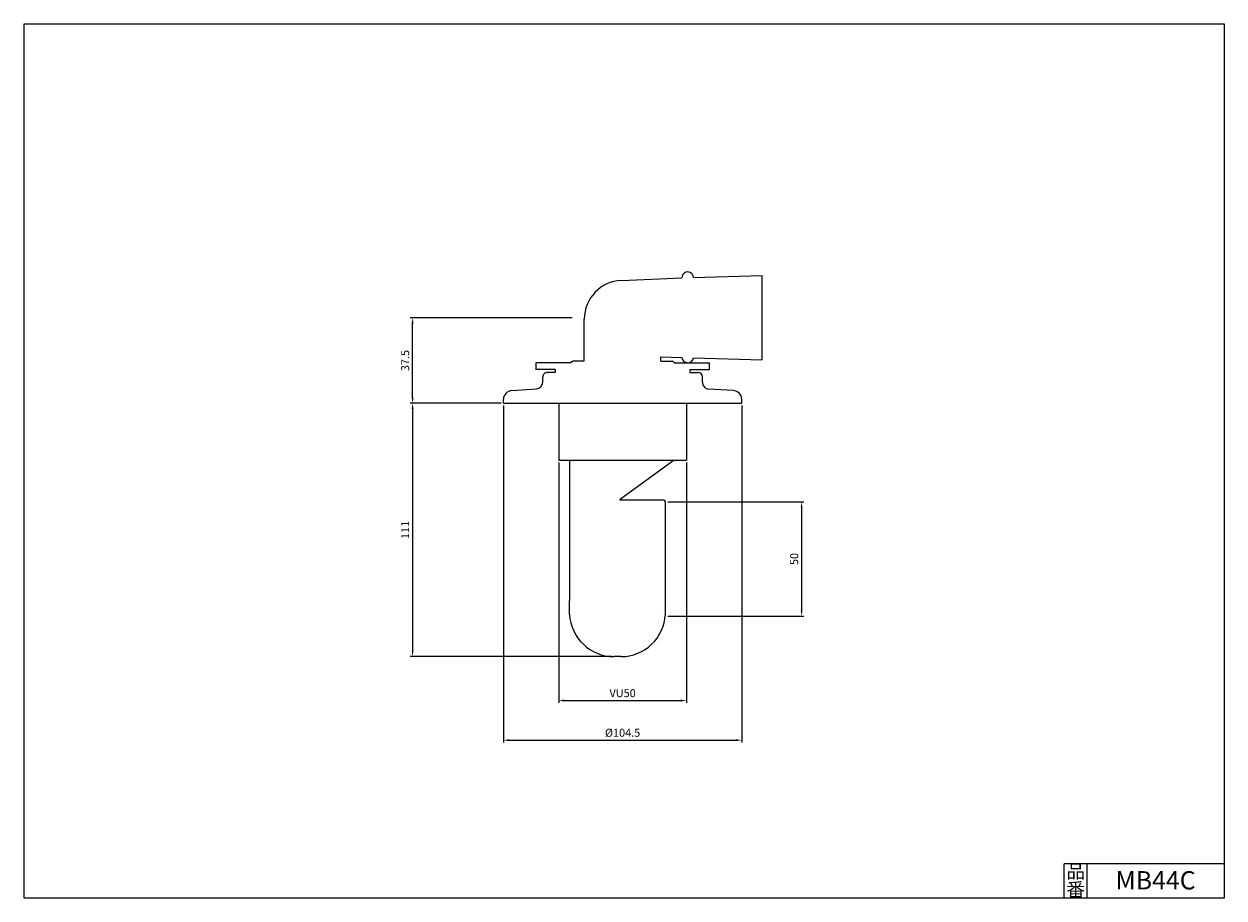
# Model space of a CAD drawing. Extents: x 30 to 556, y 67 to 450.
import ezdxf
from ezdxf.enums import TextEntityAlignment as Align

# ---------------------------------------------------------------- set-up
doc = ezdxf.new("R2010")
doc.units = 0
doc.layers.get('DEFPOINTS').update_dxf_attribs({"color": 251, "linetype": 'CONTINUOUS'})
doc.layers.add('最小図面', color=7, linetype='CONTINUOUS')
doc.layers.add('枠', color=5, linetype='CONTINUOUS')
doc.styles.get("Standard").update_dxf_attribs({"font": 'ISOCP.SHX', "bigfont": 'EXTFONT.SHX'})
doc.dimstyles.new('AM_ANSI', dxfattribs={"dimtxt": 3.5, "dimasz": 2.5, "dimexe": 1, "dimexo": 1, "dimgap": 1.5, "dimtad": 1, "dimtxsty": 'STANDARD', "dimcen": 0, "dimclrd": 3, "dimclre": 3, "dimclrt": 2, "dimazin": 3, "dimtp": 0.1, "dimtm": 0.1, "dimtfac": 0.71, "dimtofl": 0, "dimtmove": 0, "dimatfit": 3, "dimtolj": 1})

# ---------------------------------------------------------------- blocks, each defined once
blk = doc.blocks.new('*D9')
at = {"layer": 'DEFPOINTS', "color": 0}
for p in [(240.39, 284.08), (344.89, 284.08), (344.89, 136.43)]:
    blk.add_point(p, dxfattribs=at)
at = {"layer": '枠', "color": 3}
for p, q in [((240.39, 283.08), (240.39, 135.43)), ((344.89, 283.08), (344.89, 135.43)), ((242.89, 136.43), (342.39, 136.43))]:
    blk.add_line(p, q, dxfattribs=at)
for points in [[(242.89, 136.85), (242.89, 136.01), (240.39, 136.43)], [(342.39, 136.85), (342.39, 136.01), (344.89, 136.43)]]:
    blk.add_solid(points, dxfattribs=at)
at = {"layer": '枠', "color": 2, "insert": (292.64, 139.68), "char_height": 3.5, "attachment_point": 5}
blk.add_mtext('\\A1;%%C104.5', dxfattribs=at)
blk = doc.blocks.new('*D10')
at = {"layer": 'DEFPOINTS', "color": 0}
for p in [(240.39, 284.08), (200.61, 173.08), (288.87, 173.08)]:
    blk.add_point(p, dxfattribs=at)
at = {"layer": '枠', "color": 3}
for p, q in [((239.39, 284.08), (199.61, 284.08)), ((200.61, 281.58), (200.61, 175.58)), ((287.87, 173.08), (199.61, 173.08))]:
    blk.add_line(p, q, dxfattribs=at)
for points in [[(200.19, 281.58), (201.03, 281.58), (200.61, 284.08)], [(200.19, 175.58), (201.03, 175.58), (200.61, 173.08)]]:
    blk.add_solid(points, dxfattribs=at)
at = {"layer": '枠', "color": 2, "insert": (197.36, 228.58), "char_height": 3.5, "attachment_point": 5, "rotation": 90}
blk.add_mtext('\\A1;111', dxfattribs=at)
blk = doc.blocks.new('*D11')
at = {"layer": 'DEFPOINTS', "color": 0}
for p in [(311.39, 240.83), (311.39, 190.83), (371.08, 190.83)]:
    blk.add_point(p, dxfattribs=at)
at = {"layer": '枠', "color": 3}
for p, q in [((312.39, 240.83), (372.08, 240.83)), ((371.08, 238.33), (371.08, 193.33)), ((312.39, 190.83), (372.08, 190.83))]:
    blk.add_line(p, q, dxfattribs=at)
for points in [[(370.67, 238.33), (371.5, 238.33), (371.08, 240.83)], [(370.67, 193.33), (371.5, 193.33), (371.08, 190.83)]]:
    blk.add_solid(points, dxfattribs=at)
at = {"layer": '枠', "color": 2, "insert": (367.83, 215.83), "char_height": 3.5, "attachment_point": 5, "rotation": 90}
blk.add_mtext('\\A1;50', dxfattribs=at)
blk = doc.blocks.new('*D12')
at = {"layer": 'DEFPOINTS', "color": 0}
for p in [(200.61, 321.58), (271.55, 321.58), (240.39, 284.08)]:
    blk.add_point(p, dxfattribs=at)
at = {"layer": '枠', "color": 3}
for p, q in [((270.55, 321.58), (199.61, 321.58)), ((200.61, 286.58), (200.61, 319.08)), ((239.39, 284.08), (199.61, 284.08))]:
    blk.add_line(p, q, dxfattribs=at)
for points in [[(200.19, 319.08), (201.03, 319.08), (200.61, 321.58)], [(200.19, 286.58), (201.03, 286.58), (200.61, 284.08)]]:
    blk.add_solid(points, dxfattribs=at)
at = {"layer": '枠', "color": 2, "insert": (197.36, 302.83), "char_height": 3.5, "attachment_point": 5, "rotation": 90}
blk.add_mtext('\\A1;37.5', dxfattribs=at)
blk = doc.blocks.new('*D13')
at = {"layer": 'DEFPOINTS', "color": 0}
for p in [(264.64, 259.08), (320.64, 259.08), (320.64, 153.79)]:
    blk.add_point(p, dxfattribs=at)
at = {"layer": '枠', "color": 3}
for p, q in [((264.64, 258.08), (264.64, 152.79)), ((320.64, 258.08), (320.64, 152.79)), ((267.14, 153.79), (318.14, 153.79))]:
    blk.add_line(p, q, dxfattribs=at)
for points in [[(267.14, 154.21), (267.14, 153.38), (264.64, 153.79)], [(318.14, 154.21), (318.14, 153.38), (320.64, 153.79)]]:
    blk.add_solid(points, dxfattribs=at)
at = {"layer": '枠', "color": 2, "insert": (292.64, 157.04), "char_height": 3.5, "attachment_point": 5}
blk.add_mtext('\\A1;VU50', dxfattribs=at)

msp = doc.modelspace()

# ---------------------------------------------------------------- linework, layer by layer
at = {"layer": '最小図面'}
for p, q in [((292.141, 337.942), (318.641, 339.042)), ((323.641, 339.252), (353.641, 340.083)), ((353.641, 340.082), (353.641, 340.083)), ((353.641, 340.082), (353.641, 303.082)), ((275.841, 302.502), (275.841, 320.952)), ((254.641, 301.828), (254.641, 298.828)), ((269.946, 301.828), (254.641, 301.828)), ((275.841, 302.502), (270.891, 302.502)), ((309.441, 304.502), (318.641, 304.207)), ((309.441, 302.502), (309.441, 304.502)), ((309.441, 302.502), (314.391, 302.502)), ((315.641, 301.828), (315.337, 301.828)), ((315.337, 301.828), (330.641, 301.828)), ((323.641, 304.046), (353.641, 303.082)), ((330.641, 301.828), (330.641, 298.828)), ((263.141, 298.828), (254.641, 298.828)), ((257.641, 293.383), (257.641, 295.582)), ((259.641, 297.582), (259.891, 297.582)), ((263.141, 297.582), (259.891, 297.582)), ((263.141, 298.828), (263.141, 297.582)), ((322.141, 298.828), (322.141, 297.582)), ((322.141, 298.828), (330.641, 298.828)), ((322.141, 297.582), (325.391, 297.582)), ((325.641, 297.582), (325.391, 297.582)), ((327.641, 293.272), (327.641, 295.582)), ((244.146, 289.658), (254.846, 290.39)), ((341.136, 289.658), (330.467, 290.277)), ((240.391, 284.082), (240.391, 285.955)), ((240.391, 284.082), (344.891, 284.082)), ((264.641, 284.082), (264.641, 259.082)), ((320.641, 284.082), (320.641, 259.082)), ((342.891, 284.082), (342.891, 284.079)), ((344.891, 284.082), (344.891, 285.955)), ((264.641, 259.082), (320.641, 259.082)), ((269.391, 259.082), (269.391, 197.582)), ((315.204, 259.082), (291.759, 242.031)), ((310.641, 241.582), (291.35, 241.582)), ((310.641, 241.582), (310.641, 241.582)), ((311.391, 197.582), (311.391, 240.832)), ((269.391, 191.582), (269.391, 197.582)), ((311.391, 191.582), (311.391, 197.582)), ((310.641, 191.582), (310.641, 191.582)), ((291.917, 173.082), (288.891, 173.082)), ((486.172, 67.267), (486.172, 82.267)), ((556.172, 82.267), (486.172, 82.267)), ((496.172, 67.267), (496.172, 82.267)), ((556.172, 67.267), (486.172, 67.267))]:
    msp.add_line(p, q, dxfattribs=at)
msp.add_lwpolyline([(30.332, 67.267), (30.332, 450.307), (556.172, 450.307), (556.172, 67.267)], close=True, dxfattribs=at)
for centre, radius, start, end in [((292.841, 320.952), 17, 92.35929, 180), ((321.141, 339.152), 2.5, 2.29061, 182.51938), ((270.891, 301.502), 1, 90, 160.98697), ((314.391, 301.502), 1, 19.01303, 90), ((321.148, 304.354), 2.512, 183.3666, 352.95321), ((259.641, 295.582), 2, 90.00001, 180.00001), ((325.641, 295.582), 2, 359.99999, 89.99999), ((244.381, 285.672), 4, 93.45662, 175.95112), ((254.641, 293.383), 3, 273.91399, 0), ((330.641, 293.272), 3, 180, 266.67804), ((340.901, 285.672), 4, 4.04888, 86.54338), ((292.641, 240.818), 1.5, 126.02737, 149.38781), ((310.641, 240.832), 0.75, 0, 90), ((288.865, 192.582), 19.5, 182.93953, 270), ((291.917, 192.582), 19.5, 270, 357.06047)]:
    msp.add_arc(centre, radius, start, end, dxfattribs=at)

# ---------------------------------------------------------------- texts
for s, height, p in [('品', 6, (491.172, 78.967)), ('MB44C', 8, (526.172, 75.029)), ('番', 6, (491.172, 70.967))]:
    msp.add_text(s, height=height, dxfattribs=at).set_placement(p, align=Align.MIDDLE_CENTER)

# ---------------------------------------------------------------- dimensions: what is measured, and where the dimension line sits
at = {"layer": '枠'}
for base, p1, p2, picture, middle in [((200.611, 321.582), (240.391, 284.082), (271.555, 321.582), '*D12', (197.361, 302.832)), ((200.611, 173.082), (240.391, 284.082), (288.865, 173.082), '*D10', (197.361, 228.582)), ((371.083, 190.832), (311.391, 240.832), (311.391, 190.832), '*D11', (367.833, 215.832))]:
    dim = msp.add_linear_dim(base=base, p1=p1, p2=p2, angle=90, dimstyle='AM_ANSI', dxfattribs=at)
    dim.commit()
    dim.dimension.update_dxf_attribs({"geometry": picture, "text_midpoint": middle})
for base, p1, p2, text, picture, middle in [((344.891, 136.431), (240.391, 284.082), (344.891, 284.082), '%%C<>', '*D9', (292.641, 139.681)), ((320.641, 153.795), (264.641, 259.082), (320.641, 259.082), 'VU50', '*D13', (292.641, 157.045))]:
    dim = msp.add_linear_dim(base=base, p1=p1, p2=p2, text=text, dimstyle='AM_ANSI', dxfattribs=at)
    dim.commit()
    dim.dimension.update_dxf_attribs({"geometry": picture, "text_midpoint": middle})

doc.saveas('drawing.dxf')
